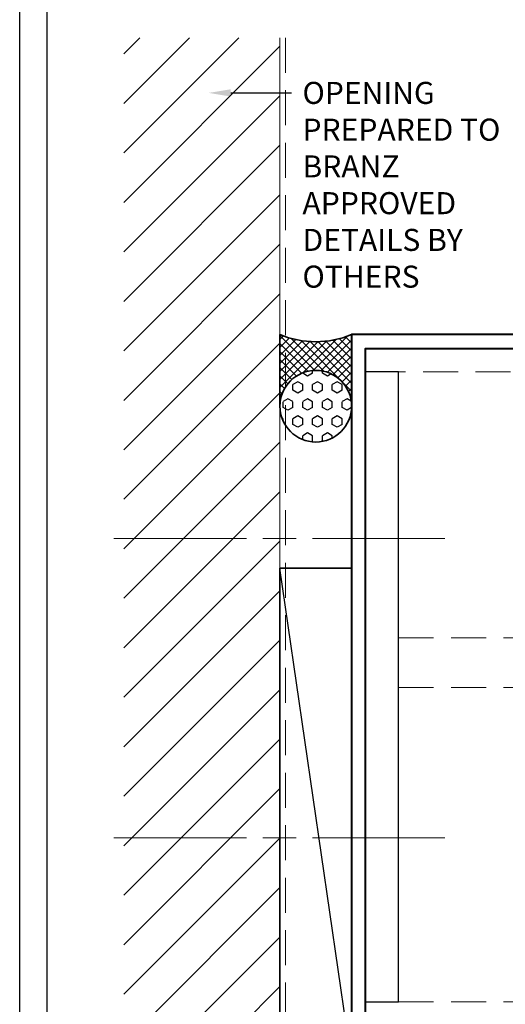
# Model space of a CAD drawing. Extents: x 3616 to 5460, y -4884 to -3355.
# Drawn here: x 4419 to 4507, y -3771 to -3592 of the extents above; entities that cross this region are included whole.
import ezdxf
from ezdxf import colors
from ezdxf.entities.mleader import LeaderData, LeaderLine
from ezdxf.math import Vec2, Vec3

# ---------------------------------------------------------------- set-up
doc = ezdxf.new("R2010")
doc.units = 0
doc.linetypes.add('ACAD_ISO08W100', pattern=[36, 24, -3, 6, -3])
doc.linetypes.add('HIDDEN', pattern=[9.525, 6.35, -3.175])
doc.layers.get('0').update_dxf_attribs({"linetype": 'CONTINUOUS'})
doc.layers.get('DEFPOINTS').update_dxf_attribs({"color": 5, "linetype": 'CONTINUOUS'})
doc.layers.add('BORDER', color=6, linetype='CONTINUOUS')
doc.layers.add('TEXT', color=7, linetype='CONTINUOUS')
for name, color, linetype, lineweight in [('TCL01 thick', 6, 'CONTINUOUS', 20), ('TCL02 thin', 1, 'CONTINUOUS', 25), ('TCL03 centre', 1, 'ACAD_ISO08W100', 9), ('TCL04 hid thin', 1, 'HIDDEN', 9), ('TCL09 extrusion', 3, 'CONTINUOUS', 40), ('TCL10 parts', 2, 'CONTINUOUS', 35)]:
    doc.layers.add(name, color=color, linetype=linetype, lineweight=lineweight)
doc.styles.get("Standard").update_dxf_attribs({"font": 'isocpeur.ttf', "width": 0.8})

# ---------------------------------------------------------------- blocks, each defined once
blk = doc.blocks.new('BOARDER - SYSTEM MODEL')
at = {"layer": 'BORDER', "color": 6}
blk.add_lwpolyline([(1191.47, -751.87), (2002.47, -751.87), (2002.47, -1326.87), (1191.47, -1326.87)], close=True, dxfattribs=at)
at = {"layer": 'DEFPOINTS', "color": 0}
blk.add_lwpolyline([(1196.47, -756.87), (1997.47, -756.87), (1997.47, -1321.87), (1196.47, -1321.87)], close=True, dxfattribs=at)
blk = doc.blocks.new('*U69')
at = {"layer": 'TCL02 thin'}
h = blk.add_hatch(dxfattribs=at)
h.set_pattern_fill('HEX', color=256, scale=0.325, style=0)
h.set_pattern_definition([(0, (-1514.1256, -1098.1958), (0, 1.7872595), [1.031875, -2.06375]), (120, (-1514.1256, -1098.1958), (-1.5478121, -0.8936297), [1.031875, -2.06375]), (60, (-1513.0937, -1098.1958), (-1.5478121, 0.8936297), [1.031875, -2.06375])])
h.paths.add_polyline_path([(-13, 0, 0.414214), (-19.5, -6.5, 1), (-6.5, -6.5, 0.414214)])
h = blk.add_hatch(dxfattribs=at)
h.set_pattern_fill('ANSI37', color=256, scale=0.325, style=0)
h.set_pattern_definition([(45, (-1514.1256, -1098.1958), (-0.7296458, 0.7296458), []), (135, (-1514.1256, -1098.1958), (-0.7296458, -0.7296458), [])])
h.paths.add_polyline_path([(0, 0), (-13, 0, -1), (-13, -13), (0, -13, -0.2)])
at = {"layer": 'TCL10 parts'}
blk.add_lwpolyline([(0, 0), (-13, 0, -1), (-13, -13), (0, -13, -0.2)], format="xyb", close=True, dxfattribs=at)
blk.add_circle((-13, -6.5), 6.5, dxfattribs=at)
blk = doc.blocks.new('*U76')
at = {"layer": 'TCL02 thin'}
blk.add_line((100915.29, -53817.74), (101004.85, -53804.74), dxfattribs=at)
at = {"layer": 'TCL10 parts'}
blk.add_lwpolyline([(100915.29, -53817.74), (101004.85, -53817.74), (101004.85, -53804.74), (100915.29, -53804.74)], close=True, dxfattribs=at)
blk = doc.blocks.new('*U89')
at = {"layer": 'TCL02 thin'}
blk.add_lwpolyline([(4482.12, -3770.33), (4488.12, -3770.33), (4488.12, -3656.03), (4482.12, -3656.03)], close=True, dxfattribs=at)
at = {"layer": 'TCL03 centre'}
for points in [[(4496.54, -3686.28), (4434.96, -3686.28)], [(4496.54, -3740.58), (4434.96, -3740.58)]]:
    blk.add_lwpolyline(points, dxfattribs=at)
at = {"layer": 'TCL04 hid thin'}
for p, q in [((4488.12, -3704.3), (4632.27, -3704.3)), ((4488.12, -3713.3), (4632.27, -3713.3))]:
    blk.add_line(p, q, dxfattribs=at)
blk.add_lwpolyline([(4632.27, -3656.03), (4488.12, -3656.03), (4488.12, -3770.33), (4632.27, -3770.33)], dxfattribs=at)
at = {"layer": 'TCL09 extrusion'}
for points in [[(4482.12, -3819.33), (4482.12, -3686.28), (4482.12, -3686.28), (4482.12, -3686.28), (4482.12, -3686.28), (4482.12, -3651.78), (4531.32, -3651.78, -1)], [(4542.12, -3649.28), (4479.62, -3649.28), (4479.62, -3649.28), (4479.62, -3821.03, 0.414214)]]:
    blk.add_lwpolyline(points, format="xyb", dxfattribs=at)
at = {"rotation": 90}
blk.add_blockref('*U76', (-49338.12, -104696.54), dxfattribs=at)
at = {"layer": 'TCL10 parts', "rotation": 89.99999999999999}
blk.add_blockref('*U69', (4466.62, -3649.28), dxfattribs=at)

msp = doc.modelspace()

# ---------------------------------------------------------------- hatches: boundary and pattern name
at = {"layer": 'TCL02 thin'}
h = msp.add_hatch(dxfattribs=at)
h.set_pattern_fill('ANSI31', color=256, scale=2)
h.set_pattern_definition([(45, (1751.897, 297.7694), (-4.490128, 4.490128), [])])
h.paths.add_polyline_path([(4466.56, -3595.43), (4438.3, -3595.43), (4438.3, -3826.28), (4466.56, -3826.28)])

# ---------------------------------------------------------------- linework, layer by layer
at = {"layer": 'TCL01 thick'}
msp.add_lwpolyline([(4466.62, -3595.43), (4466.62, -3826.28), (4438.36, -3826.28)], dxfattribs=at)
at = {"layer": 'TCL01 thick', "color": 5, "linetype": 'HIDDEN'}
msp.add_lwpolyline([(4467.62, -3595.43), (4467.62, -3827.28), (4438.36, -3827.28)], dxfattribs=at)

# ---------------------------------------------------------------- block references
at = {"layer": 'TCL02 thin', "color": 0}
msp.add_blockref('BOARDER - SYSTEM MODEL', (3227.98, -2622.6), dxfattribs=at)
at = {"layer": 'TCL02 thin'}
msp.add_blockref('*U89', (0, 0), dxfattribs=at)

# ---------------------------------------------------------------- leaders
at = {"layer": 'TEXT'}
ml = msp.add_multileader_mtext('Standard', dxfattribs=at)
ml.set_content('\\A1;OPENING PREPARED TO BRANZ APPROVED DETAILS BY OTHERS', color=256)
ml.set_leader_properties()
ml.build(insert=Vec2(0, 0))
ctx = ml.context
ctx.base_point, ctx.plane_origin = Vec3(4468.71, -3605.43), Vec3(4301.16, -3779.81)
notes = []
notes.append((ctx, [(0, (1, 1, 0), (4464.59, -3605.43), (1, 0), 4.12, [(0, [(4453.71, -3605.43)], 0, [])])]))
ctx.mtext.insert, ctx.mtext.width, ctx.mtext.defined_height, ctx.mtext.flow_direction = Vec3(4470.71, -3603.43), 44.2717, 10.52, 5
for ctx, leaders in notes:
    for number, flags, end, landing, length, lines in leaders:
        leader = LeaderData()
        leader.index, (leader.has_last_leader_line, leader.has_dogleg_vector, leader.attachment_direction) = number, flags
        leader.last_leader_point, leader.dogleg_vector, leader.dogleg_length = Vec3(end), Vec3(landing), length
        for number, points, colour, breaks in lines:
            line = LeaderLine()
            line.index, line.vertices, line.color, line.breaks = number, Vec3.list(points), colors.encode_raw_color(colour), breaks
            leader.lines.append(line)
        ctx.leaders.append(leader)

doc.saveas('drawing.dxf')
